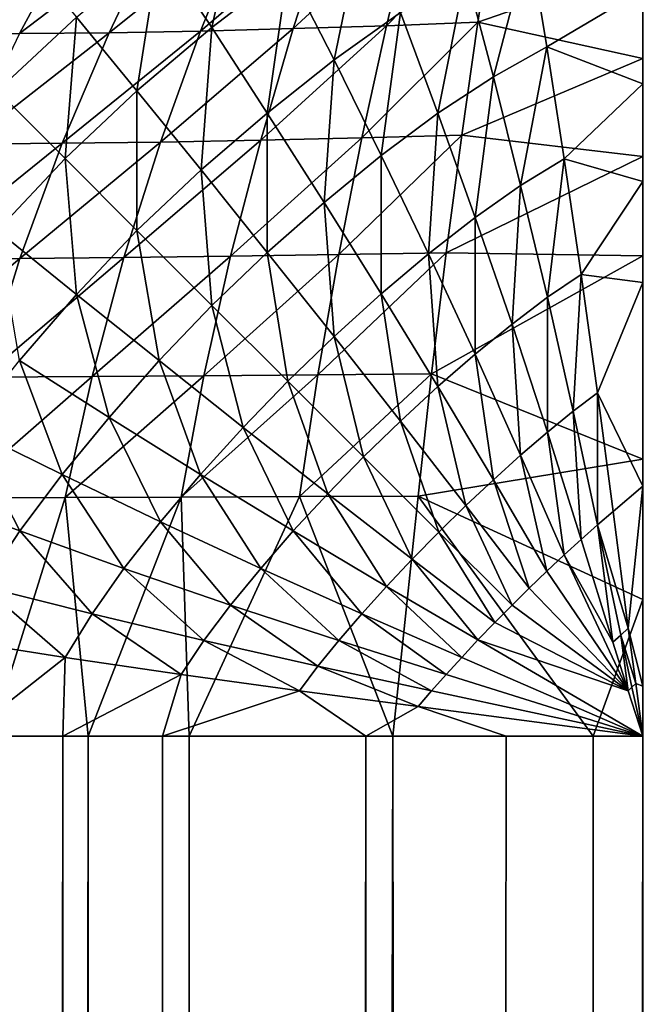
# Model space of a CAD drawing. Extents: x -97 to 72, y -152 to -77.
# Drawn here: x -96 to -96, y -78 to -77 of the extents above; entities that cross this region are included whole.
import ezdxf

# ---------------------------------------------------------------- set-up
doc = ezdxf.new("R2010")
doc.units = 0
doc.layers.add('WANNA', color=7, linetype='CONTINUOUS')

msp = doc.modelspace()

# ---------------------------------------------------------------- linework, layer by layer
at = {"layer": 'WANNA'}
for points in [[(-96.3812, -77.3346, -0.2183), (-96.3451, -77.3075, -0.2174), (-96.3585, -77.3685, -0.1759)], [(-96.326, -77.3434, -0.1749), (-96.3585, -77.3685, -0.1759), (-96.3451, -77.3075, -0.2174)], [(-96.326, -77.3434, -0.1749), (-96.2934, -77.3212, -0.1734), (-96.3061, -77.3824, -0.1362)], [(-96.2776, -77.362, -0.1347), (-96.3061, -77.3824, -0.1362), (-96.2934, -77.3212, -0.1734)], [(-96.2443, -77.3662, -59.3924), (-96.2371, -77.32, -59.3578), (-96.2836, -77.3677, -59.377)], [(-96.2725, -77.3218, -59.3426), (-96.2836, -77.3677, -59.377), (-96.2371, -77.32, -59.3578)], [(-96.2443, -77.3662, -59.3924), (-96.1735, -77.3416, -59.3929), (-96.2371, -77.32, -59.3578)], [(-96.4411, -77.371, -59.2725), (-96.4167, -77.3257, -59.2431), (-96.4778, -77.371, -59.2386)], [(-96.4507, -77.3257, -59.2115), (-96.4778, -77.371, -59.2386), (-96.4167, -77.3257, -59.2431)], [(-96.4026, -77.3708, -59.3037), (-96.3812, -77.3254, -59.2725), (-96.4411, -77.371, -59.2725)], [(-96.4167, -77.3257, -59.2431), (-96.4411, -77.371, -59.2725), (-96.3812, -77.3254, -59.2725)], [(-96.3634, -77.37, -59.3323), (-96.3451, -77.3245, -59.2996), (-96.4026, -77.3708, -59.3037)], [(-96.3812, -77.3254, -59.2725), (-96.4026, -77.3708, -59.3037), (-96.3451, -77.3245, -59.2996)], [(-96.3237, -77.3689, -59.3571), (-96.3088, -77.3232, -59.3233), (-96.3634, -77.37, -59.3323)], [(-96.3451, -77.3245, -59.2996), (-96.3634, -77.37, -59.3323), (-96.3088, -77.3232, -59.3233)], [(-96.2836, -77.3677, -59.377), (-96.2725, -77.3218, -59.3426), (-96.3237, -77.3689, -59.3571)], [(-96.3088, -77.3232, -59.3233), (-96.3237, -77.3689, -59.3571), (-96.2725, -77.3218, -59.3426)], [(-96.2495, -77.3448, -0.1332), (-96.2223, -77.3308, -0.1311), (-96.2377, -77.3896, -0.0987)], [(-96.2148, -77.3767, -0.0967), (-96.2377, -77.3896, -0.0987), (-96.2223, -77.3308, -0.1311)], [(-96.2148, -77.3767, -0.0967), (-96.2223, -77.3308, -0.1311), (-96.1735, -77.3523, -0.0995)], [(-96.4167, -77.364, -0.2186), (-96.4507, -77.3956, -0.2186), (-96.4411, -77.3346, -0.2639)], [(-96.4167, -77.364, -0.2186), (-96.3812, -77.3346, -0.2183), (-96.3907, -77.3956, -0.1762)], [(-96.3585, -77.3685, -0.1759), (-96.3907, -77.3956, -0.1762), (-96.3812, -77.3346, -0.2183)], [(-96.1735, -77.3818, -59.4194), (-96.1735, -77.3416, -59.3929), (-96.2443, -77.3662, -59.3924)], [(-96.3585, -77.3685, -0.1759), (-96.326, -77.3434, -0.1749), (-96.3348, -77.4052, -0.1373)], [(-96.3061, -77.3824, -0.1362), (-96.3348, -77.4052, -0.1373), (-96.326, -77.3434, -0.1749)], [(-96.2776, -77.362, -0.1347), (-96.2495, -77.3448, -0.1332), (-96.2616, -77.4053, -0.1001)], [(-96.2377, -77.3896, -0.0987), (-96.2616, -77.4053, -0.1001), (-96.2495, -77.3448, -0.1332)], [(-96.1735, -77.3523, -0.0995), (-96.1735, -77.3927, -0.0742), (-96.2148, -77.3767, -0.0967)], [(-96.3061, -77.3824, -0.1362), (-96.2776, -77.362, -0.1347), (-96.2859, -77.4235, -0.1015)], [(-96.2616, -77.4053, -0.1001), (-96.2859, -77.4235, -0.1015), (-96.2776, -77.362, -0.1347)], [(-96.4507, -77.3956, -0.2186), (-96.4167, -77.364, -0.2186), (-96.4216, -77.4247, -0.1762)], [(-96.3907, -77.3956, -0.1762), (-96.4216, -77.4247, -0.1762), (-96.4167, -77.364, -0.2186)], [(-96.2941, -77.4159, -59.4074), (-96.2836, -77.3677, -59.377), (-96.3376, -77.4169, -59.3873)], [(-96.3237, -77.3689, -59.3571), (-96.3376, -77.4169, -59.3873), (-96.2836, -77.3677, -59.377)], [(-96.2513, -77.4147, -59.4225), (-96.2443, -77.3662, -59.3924), (-96.2941, -77.4159, -59.4074)], [(-96.2836, -77.3677, -59.377), (-96.2941, -77.4159, -59.4074), (-96.2443, -77.3662, -59.3924)], [(-96.2443, -77.3662, -59.3924), (-96.2513, -77.4147, -59.4225), (-96.1735, -77.3818, -59.4194)], [(-96.4228, -77.4182, -59.3323), (-96.4026, -77.3708, -59.3037), (-96.4639, -77.4185, -59.2996)], [(-96.4411, -77.371, -59.2725), (-96.4639, -77.4185, -59.2996), (-96.4026, -77.3708, -59.3037)], [(-96.3806, -77.4177, -59.3619), (-96.3634, -77.37, -59.3323), (-96.4228, -77.4182, -59.3323)], [(-96.4026, -77.3708, -59.3037), (-96.4228, -77.4182, -59.3323), (-96.3634, -77.37, -59.3323)], [(-96.3907, -77.3956, -0.1762), (-96.3585, -77.3685, -0.1759), (-96.3632, -77.4296, -0.1376)], [(-96.3376, -77.4169, -59.3873), (-96.3237, -77.3689, -59.3571), (-96.3806, -77.4177, -59.3619)], [(-96.3634, -77.37, -59.3323), (-96.3806, -77.4177, -59.3619), (-96.3237, -77.3689, -59.3571)], [(-96.3348, -77.4052, -0.1373), (-96.3632, -77.4296, -0.1376), (-96.3585, -77.3685, -0.1759)], [(-96.2377, -77.3896, -0.0987), (-96.2148, -77.3767, -0.0967), (-96.226, -77.4363, -0.0685)], [(-96.2073, -77.4248, -0.0668), (-96.226, -77.4363, -0.0685), (-96.2148, -77.3767, -0.0967)], [(-96.2073, -77.4248, -0.0668), (-96.2148, -77.3767, -0.0967), (-96.1735, -77.3927, -0.0742)], [(-96.3348, -77.4052, -0.1373), (-96.3061, -77.3824, -0.1362), (-96.3104, -77.4436, -0.1026)], [(-96.2859, -77.4235, -0.1015), (-96.3104, -77.4436, -0.1026), (-96.3061, -77.3824, -0.1362)], [(-96.1735, -77.4238, -59.4422), (-96.1735, -77.3818, -59.4194), (-96.2513, -77.4147, -59.4225)], [(-96.2616, -77.4053, -0.1001), (-96.2377, -77.3896, -0.0987), (-96.2455, -77.45, -0.0698)], [(-96.226, -77.4363, -0.0685), (-96.2455, -77.45, -0.0698), (-96.2377, -77.3896, -0.0987)], [(-96.1735, -77.3927, -0.0742), (-96.1735, -77.4346, -0.0526), (-96.2073, -77.4248, -0.0668)], [(-96.4216, -77.4247, -0.1762), (-96.4507, -77.4556, -0.1762), (-96.4507, -77.3956, -0.2186)], [(-96.4216, -77.4247, -0.1762), (-96.3907, -77.3956, -0.1762), (-96.3907, -77.4556, -0.1375)], [(-96.3632, -77.4296, -0.1376), (-96.3907, -77.4556, -0.1375), (-96.3907, -77.3956, -0.1762)], [(-96.3632, -77.4296, -0.1376), (-96.3348, -77.4052, -0.1373), (-96.3348, -77.4651, -0.1028)], [(-96.3104, -77.4436, -0.1026), (-96.3348, -77.4651, -0.1028), (-96.3348, -77.4052, -0.1373)], [(-96.2859, -77.4235, -0.1015), (-96.2616, -77.4053, -0.1001), (-96.2656, -77.4657, -0.0711)], [(-96.2455, -77.45, -0.0698), (-96.2656, -77.4657, -0.0711), (-96.2616, -77.4053, -0.1001)], [(-96.441, -77.4676, -59.3571), (-96.4228, -77.4182, -59.3323), (-96.4843, -77.4678, -59.3233)], [(-96.4639, -77.4185, -59.2996), (-96.4843, -77.4678, -59.3233), (-96.4228, -77.4182, -59.3323)], [(-96.3963, -77.4672, -59.3873), (-96.3806, -77.4177, -59.3619), (-96.441, -77.4676, -59.3571)], [(-96.4228, -77.4182, -59.3323), (-96.441, -77.4676, -59.3571), (-96.3806, -77.4177, -59.3619)], [(-96.3505, -77.4667, -59.4128), (-96.3376, -77.4169, -59.3873), (-96.3963, -77.4672, -59.3873)], [(-96.3806, -77.4177, -59.3619), (-96.3963, -77.4672, -59.3873), (-96.3376, -77.4169, -59.3873)], [(-96.304, -77.466, -59.4328), (-96.2941, -77.4159, -59.4074), (-96.3505, -77.4667, -59.4128)], [(-96.3376, -77.4169, -59.3873), (-96.3505, -77.4667, -59.4128), (-96.2941, -77.4159, -59.4074)], [(-96.258, -77.4652, -59.4475), (-96.2513, -77.4147, -59.4225), (-96.304, -77.466, -59.4328)], [(-96.2941, -77.4159, -59.4074), (-96.304, -77.466, -59.4328), (-96.2513, -77.4147, -59.4225)], [(-96.2513, -77.4147, -59.4225), (-96.258, -77.4652, -59.4475), (-96.1735, -77.4238, -59.4422)], [(-96.4507, -77.4556, -0.1762), (-96.4216, -77.4247, -0.1762), (-96.4167, -77.4831, -0.1376)], [(-96.3907, -77.4556, -0.1375), (-96.4167, -77.4831, -0.1376), (-96.4216, -77.4247, -0.1762)], [(-96.3104, -77.4436, -0.1026), (-96.2859, -77.4235, -0.1015), (-96.2859, -77.4829, -0.072)], [(-96.2656, -77.4657, -0.0711), (-96.2859, -77.4829, -0.072), (-96.2859, -77.4235, -0.1015)], [(-96.1735, -77.4665, -59.461), (-96.1735, -77.4238, -59.4422), (-96.258, -77.4652, -59.4475)], [(-96.226, -77.4363, -0.0685), (-96.2073, -77.4248, -0.0668), (-96.2145, -77.4843, -0.0435)], [(-96.2, -77.4745, -0.0422), (-96.2145, -77.4843, -0.0435), (-96.2073, -77.4248, -0.0668)], [(-96.2073, -77.4248, -0.0668), (-96.1735, -77.4346, -0.0526), (-96.2, -77.4745, -0.0422)], [(-96.3907, -77.4556, -0.1375), (-96.3632, -77.4296, -0.1376), (-96.3585, -77.4878, -0.1027)], [(-96.3348, -77.4651, -0.1028), (-96.3585, -77.4878, -0.1027), (-96.3632, -77.4296, -0.1376)], [(-96.1735, -77.4346, -0.0526), (-96.1735, -77.478, -0.0346), (-96.2, -77.4745, -0.0422)], [(-96.2455, -77.45, -0.0698), (-96.226, -77.4363, -0.0685), (-96.2297, -77.4958, -0.0446)], [(-96.2145, -77.4843, -0.0435), (-96.2297, -77.4958, -0.0446), (-96.226, -77.4363, -0.0685)], [(-96.3348, -77.4651, -0.1028), (-96.3104, -77.4436, -0.1026), (-96.3061, -77.5012, -0.0722)], [(-96.2859, -77.4829, -0.072), (-96.3061, -77.5012, -0.0722), (-96.3104, -77.4436, -0.1026)], [(-96.2656, -77.4657, -0.0711), (-96.2455, -77.45, -0.0698), (-96.2455, -77.5087, -0.0456)], [(-96.2297, -77.4958, -0.0446), (-96.2455, -77.5087, -0.0456), (-96.2455, -77.45, -0.0698)], [(-96.4167, -77.4831, -0.1376), (-96.4411, -77.5115, -0.1373), (-96.4507, -77.4556, -0.1762)], [(-96.4167, -77.4831, -0.1376), (-96.3907, -77.4556, -0.1375), (-96.3812, -77.5115, -0.1028)], [(-96.3585, -77.4878, -0.1027), (-96.3812, -77.5115, -0.1028), (-96.3907, -77.4556, -0.1375)], [(-96.3585, -77.4878, -0.1027), (-96.3348, -77.4651, -0.1028), (-96.326, -77.5203, -0.0722)], [(-96.3061, -77.5012, -0.0722), (-96.326, -77.5203, -0.0722), (-96.3348, -77.4651, -0.1028)], [(-96.2643, -77.5172, -59.4666), (-96.258, -77.4652, -59.4475), (-96.3131, -77.5176, -59.4525)], [(-96.304, -77.466, -59.4328), (-96.3131, -77.5176, -59.4525), (-96.258, -77.4652, -59.4475)], [(-96.258, -77.4652, -59.4475), (-96.2643, -77.5172, -59.4666), (-96.1735, -77.4665, -59.461)], [(-96.4567, -77.5186, -59.377), (-96.441, -77.4676, -59.3571), (-96.5015, -77.5188, -59.3426)], [(-96.4843, -77.4678, -59.3233), (-96.5015, -77.5188, -59.3426), (-96.441, -77.4676, -59.3571)], [(-96.41, -77.5184, -59.4074), (-96.3963, -77.4672, -59.3873), (-96.4567, -77.5186, -59.377)], [(-96.441, -77.4676, -59.3571), (-96.4567, -77.5186, -59.377), (-96.3963, -77.4672, -59.3873)], [(-96.362, -77.5181, -59.4328), (-96.3505, -77.4667, -59.4128), (-96.41, -77.5184, -59.4074)], [(-96.3963, -77.4672, -59.3873), (-96.41, -77.5184, -59.4074), (-96.3505, -77.4667, -59.4128)], [(-96.3131, -77.5176, -59.4525), (-96.304, -77.466, -59.4328), (-96.362, -77.5181, -59.4328)], [(-96.3505, -77.4667, -59.4128), (-96.362, -77.5181, -59.4328), (-96.304, -77.466, -59.4328)], [(-96.2859, -77.4829, -0.072), (-96.2656, -77.4657, -0.0711), (-96.2616, -77.5226, -0.0462)], [(-96.2455, -77.5087, -0.0456), (-96.2616, -77.5226, -0.0462), (-96.2656, -77.4657, -0.0711)], [(-96.1735, -77.5539, -59.4874), (-96.1735, -77.4665, -59.461), (-96.2643, -77.5172, -59.4666)], [(-96.2145, -77.4843, -0.0435), (-96.2, -77.4745, -0.0422), (-96.2035, -77.5332, -0.0243)], [(-96.193, -77.5253, -0.0234), (-96.2035, -77.5332, -0.0243), (-96.2, -77.4745, -0.0422)], [(-96.2, -77.4745, -0.0422), (-96.1735, -77.478, -0.0346), (-96.193, -77.5253, -0.0234)], [(-96.1735, -77.478, -0.0346), (-96.1735, -77.5654, -0.0103), (-96.193, -77.5253, -0.0234)], [(-96.4411, -77.5115, -0.1373), (-96.4167, -77.4831, -0.1376), (-96.4026, -77.5359, -0.1026)], [(-96.3812, -77.5115, -0.1028), (-96.4026, -77.5359, -0.1026), (-96.4167, -77.4831, -0.1376)], [(-96.3061, -77.5012, -0.0722), (-96.2859, -77.4829, -0.072), (-96.2776, -77.5375, -0.0465)], [(-96.2616, -77.5226, -0.0462), (-96.2776, -77.5375, -0.0465), (-96.2859, -77.4829, -0.072)], [(-96.2297, -77.4958, -0.0446), (-96.2145, -77.4843, -0.0435), (-96.2145, -77.5423, -0.025)], [(-96.2035, -77.5332, -0.0243), (-96.2145, -77.5423, -0.025), (-96.2145, -77.4843, -0.0435)], [(-96.3812, -77.5115, -0.1028), (-96.3585, -77.4878, -0.1027), (-96.3451, -77.5402, -0.0722)], [(-96.326, -77.5203, -0.0722), (-96.3451, -77.5402, -0.0722), (-96.3585, -77.4878, -0.1027)], [(-96.2455, -77.5087, -0.0456), (-96.2297, -77.4958, -0.0446), (-96.226, -77.5522, -0.0257)], [(-96.2145, -77.5423, -0.025), (-96.226, -77.5522, -0.0257), (-96.2297, -77.4958, -0.0446)], [(-96.326, -77.5203, -0.0722), (-96.3061, -77.5012, -0.0722), (-96.2934, -77.5529, -0.0465)], [(-96.2776, -77.5375, -0.0465), (-96.2934, -77.5529, -0.0465), (-96.3061, -77.5012, -0.0722)], [(-96.4639, -77.5402, -0.1362), (-96.4411, -77.5115, -0.1373), (-96.4228, -77.5604, -0.1015)], [(-96.4026, -77.5359, -0.1026), (-96.4228, -77.5604, -0.1015), (-96.4411, -77.5115, -0.1373)], [(-96.4026, -77.5359, -0.1026), (-96.3812, -77.5115, -0.1028), (-96.3634, -77.5604, -0.072)], [(-96.3451, -77.5402, -0.0722), (-96.3634, -77.5604, -0.072), (-96.3812, -77.5115, -0.1028)], [(-96.2616, -77.5226, -0.0462), (-96.2455, -77.5087, -0.0456), (-96.2377, -77.5627, -0.0261)], [(-96.226, -77.5522, -0.0257), (-96.2377, -77.5627, -0.0261), (-96.2455, -77.5087, -0.0456)], [(-96.4215, -77.5703, -59.4225), (-96.41, -77.5184, -59.4074), (-96.4696, -77.5704, -59.3924)], [(-96.4567, -77.5186, -59.377), (-96.4696, -77.5704, -59.3924), (-96.41, -77.5184, -59.4074)], [(-96.3718, -77.5702, -59.4475), (-96.362, -77.5181, -59.4328), (-96.4215, -77.5703, -59.4225)], [(-96.41, -77.5184, -59.4074), (-96.4215, -77.5703, -59.4225), (-96.362, -77.5181, -59.4328)], [(-96.321, -77.5699, -59.4666), (-96.3131, -77.5176, -59.4525), (-96.3718, -77.5702, -59.4475)], [(-96.362, -77.5181, -59.4328), (-96.3718, -77.5702, -59.4475), (-96.3131, -77.5176, -59.4525)], [(-96.27, -77.5698, -59.48), (-96.2643, -77.5172, -59.4666), (-96.321, -77.5699, -59.4666)], [(-96.3131, -77.5176, -59.4525), (-96.321, -77.5699, -59.4666), (-96.2643, -77.5172, -59.4666)], [(-96.27, -77.5698, -59.48), (-96.1735, -77.5539, -59.4874), (-96.2643, -77.5172, -59.4666)], [(-96.3451, -77.5402, -0.0722), (-96.326, -77.5203, -0.0722), (-96.3088, -77.5687, -0.0465)], [(-96.2934, -77.5529, -0.0465), (-96.3088, -77.5687, -0.0465), (-96.326, -77.5203, -0.0722)], [(-96.2776, -77.5375, -0.0465), (-96.2616, -77.5226, -0.0462), (-96.2495, -77.5738, -0.0263)], [(-96.2377, -77.5627, -0.0261), (-96.2495, -77.5738, -0.0263), (-96.2616, -77.5226, -0.0462)], [(-96.2035, -77.5332, -0.0243), (-96.193, -77.5253, -0.0234), (-96.193, -77.582, -0.0107)], [(-96.1862, -77.5763, -0.0103), (-96.193, -77.582, -0.0107), (-96.193, -77.5253, -0.0234)], [(-96.1862, -77.5763, -0.0103), (-96.193, -77.5253, -0.0234), (-96.1735, -77.5654, -0.0103)], [(-96.4228, -77.5604, -0.1015), (-96.4026, -77.5359, -0.1026), (-96.3806, -77.5807, -0.0711)], [(-96.3634, -77.5604, -0.072), (-96.3806, -77.5807, -0.0711), (-96.4026, -77.5359, -0.1026)], [(-96.2145, -77.5423, -0.025), (-96.2035, -77.5332, -0.0243), (-96.2, -77.5883, -0.0111)], [(-96.193, -77.582, -0.0107), (-96.2, -77.5883, -0.0111), (-96.2035, -77.5332, -0.0243)], [(-96.4843, -77.5687, -0.1347), (-96.4639, -77.5402, -0.1362), (-96.441, -77.5847, -0.1001)], [(-96.4228, -77.5604, -0.1015), (-96.441, -77.5847, -0.1001), (-96.4639, -77.5402, -0.1362)], [(-96.3634, -77.5604, -0.072), (-96.3451, -77.5402, -0.0722), (-96.3237, -77.5847, -0.0462)], [(-96.3088, -77.5687, -0.0465), (-96.3237, -77.5847, -0.0462), (-96.3451, -77.5402, -0.0722)], [(-96.2934, -77.5529, -0.0465), (-96.2776, -77.5375, -0.0465), (-96.2611, -77.5852, -0.0263)], [(-96.2495, -77.5738, -0.0263), (-96.2611, -77.5852, -0.0263), (-96.2776, -77.5375, -0.0465)], [(-96.226, -77.5522, -0.0257), (-96.2145, -77.5423, -0.025), (-96.2073, -77.595, -0.0115)], [(-96.2, -77.5883, -0.0111), (-96.2073, -77.595, -0.0115), (-96.2145, -77.5423, -0.025)], [(-96.3088, -77.5687, -0.0465), (-96.2934, -77.5529, -0.0465), (-96.2725, -77.5968, -0.0263)], [(-96.2611, -77.5852, -0.0263), (-96.2725, -77.5968, -0.0263), (-96.2934, -77.5529, -0.0465)], [(-96.1735, -77.6141, -59.4969), (-96.1735, -77.5539, -59.4874), (-96.27, -77.5698, -59.48)], [(-96.2377, -77.5627, -0.0261), (-96.226, -77.5522, -0.0257), (-96.2148, -77.602, -0.0117)], [(-96.2073, -77.595, -0.0115), (-96.2148, -77.602, -0.0117), (-96.226, -77.5522, -0.0257)], [(-96.441, -77.5847, -0.1001), (-96.4228, -77.5604, -0.1015), (-96.3963, -77.6008, -0.0698)], [(-96.3806, -77.5807, -0.0711), (-96.3963, -77.6008, -0.0698), (-96.4228, -77.5604, -0.1015)], [(-96.3806, -77.5807, -0.0711), (-96.3634, -77.5604, -0.072), (-96.3376, -77.6008, -0.0456)], [(-96.3237, -77.5847, -0.0462), (-96.3376, -77.6008, -0.0456), (-96.3634, -77.5604, -0.072)], [(-96.2495, -77.5738, -0.0263), (-96.2377, -77.5627, -0.0261), (-96.2223, -77.6092, -0.0118)], [(-96.2148, -77.602, -0.0117), (-96.2223, -77.6092, -0.0118), (-96.2377, -77.5627, -0.0261)], [(-96.1798, -77.6264, -0.0025), (-96.1862, -77.5763, -0.0103), (-96.1735, -77.5654, -0.0103)], [(-96.1735, -77.5654, -0.0103), (-96.1735, -77.6514, -0.0004), (-96.1798, -77.6264, -0.0025)], [(-96.441, -77.5847, -0.1001), (-96.4567, -77.6086, -0.0987), (-96.4843, -77.5687, -0.1347)], [(-96.4215, -77.5703, -59.4225), (-96.4696, -77.5704, -59.3924), (-96.4536, -77.6728, -59.4258)], [(-96.4536, -77.6728, -59.4258), (-96.4117, -77.6728, -59.4474), (-96.4215, -77.5703, -59.4225)], [(-96.4215, -77.5703, -59.4225), (-96.4117, -77.6728, -59.4474), (-96.3718, -77.5702, -59.4475)], [(-96.4117, -77.6728, -59.4474), (-96.3683, -77.6728, -59.4654), (-96.3718, -77.5702, -59.4475)], [(-96.3718, -77.5702, -59.4475), (-96.3683, -77.6728, -59.4654), (-96.321, -77.5699, -59.4666)], [(-96.3683, -77.6728, -59.4654), (-96.2809, -77.6728, -59.4897), (-96.321, -77.5699, -59.4666)], [(-96.3237, -77.5847, -0.0462), (-96.3088, -77.5687, -0.0465), (-96.2836, -77.6086, -0.0261)], [(-96.27, -77.5698, -59.48), (-96.321, -77.5699, -59.4666), (-96.2809, -77.6728, -59.4897)], [(-96.2725, -77.5968, -0.0263), (-96.2836, -77.6086, -0.0261), (-96.3088, -77.5687, -0.0465)], [(-96.2809, -77.6728, -59.4897), (-96.1949, -77.6728, -59.4996), (-96.27, -77.5698, -59.48)], [(-96.1735, -77.6141, -59.4969), (-96.27, -77.5698, -59.48), (-96.1949, -77.6728, -59.4996)], [(-96.2611, -77.5852, -0.0263), (-96.2495, -77.5738, -0.0263), (-96.2297, -77.6166, -0.0118)], [(-96.2223, -77.6092, -0.0118), (-96.2297, -77.6166, -0.0118), (-96.2495, -77.5738, -0.0263)], [(-96.1862, -77.5763, -0.0103), (-96.1798, -77.6264, -0.0025), (-96.193, -77.582, -0.0107)], [(-96.3963, -77.6008, -0.0698), (-96.3806, -77.5807, -0.0711), (-96.3505, -77.6166, -0.0446)], [(-96.3376, -77.6008, -0.0456), (-96.3505, -77.6166, -0.0446), (-96.3806, -77.5807, -0.0711)], [(-96.2, -77.5883, -0.0111), (-96.193, -77.582, -0.0107), (-96.1864, -77.6325, -0.0028)], [(-96.183, -77.6294, -0.0027), (-96.1864, -77.6325, -0.0028), (-96.193, -77.582, -0.0107)], [(-96.1798, -77.6264, -0.0025), (-96.183, -77.6294, -0.0027), (-96.193, -77.582, -0.0107)], [(-96.4567, -77.6086, -0.0987), (-96.441, -77.5847, -0.1001), (-96.41, -77.6203, -0.0685)], [(-96.3963, -77.6008, -0.0698), (-96.41, -77.6203, -0.0685), (-96.441, -77.5847, -0.1001)], [(-96.3376, -77.6008, -0.0456), (-96.3237, -77.5847, -0.0462), (-96.2941, -77.6203, -0.0257)], [(-96.2836, -77.6086, -0.0261), (-96.2941, -77.6203, -0.0257), (-96.3237, -77.5847, -0.0462)], [(-96.2725, -77.5968, -0.0263), (-96.2611, -77.5852, -0.0263), (-96.2371, -77.624, -0.0118)], [(-96.2297, -77.6166, -0.0118), (-96.2371, -77.624, -0.0118), (-96.2611, -77.5852, -0.0263)], [(-96.2073, -77.595, -0.0115), (-96.2, -77.5883, -0.0111), (-96.1864, -77.6325, -0.0028)], [(-96.2148, -77.602, -0.0117), (-96.2073, -77.595, -0.0115), (-96.1799, -77.6533, -0.0007)], [(-96.2073, -77.595, -0.0115), (-96.1864, -77.6325, -0.0028), (-96.1799, -77.6533, -0.0007)], [(-96.2836, -77.6086, -0.0261), (-96.2725, -77.5968, -0.0263), (-96.2443, -77.6315, -0.0117)], [(-96.2371, -77.624, -0.0118), (-96.2443, -77.6315, -0.0117), (-96.2725, -77.5968, -0.0263)], [(-96.41, -77.6203, -0.0685), (-96.3963, -77.6008, -0.0698), (-96.362, -77.6318, -0.0435)], [(-96.3505, -77.6166, -0.0446), (-96.362, -77.6318, -0.0435), (-96.3963, -77.6008, -0.0698)], [(-96.3505, -77.6166, -0.0446), (-96.3376, -77.6008, -0.0456), (-96.304, -77.6318, -0.025)], [(-96.2941, -77.6203, -0.0257), (-96.304, -77.6318, -0.025), (-96.3376, -77.6008, -0.0456)], [(-96.2223, -77.6092, -0.0118), (-96.2148, -77.602, -0.0117), (-96.1799, -77.6533, -0.0007)], [(-96.4696, -77.6315, -0.0967), (-96.4567, -77.6086, -0.0987), (-96.4215, -77.639, -0.0668)], [(-96.41, -77.6203, -0.0685), (-96.4215, -77.639, -0.0668), (-96.4567, -77.6086, -0.0987)], [(-96.2941, -77.6203, -0.0257), (-96.2836, -77.6086, -0.0261), (-96.2513, -77.639, -0.0115)], [(-96.2443, -77.6315, -0.0117), (-96.2513, -77.639, -0.0115), (-96.2836, -77.6086, -0.0261)], [(-96.2297, -77.6166, -0.0118), (-96.2223, -77.6092, -0.0118), (-96.1799, -77.6533, -0.0007)], [(-96.362, -77.6318, -0.0435), (-96.3505, -77.6166, -0.0446), (-96.3131, -77.6428, -0.0243)], [(-96.304, -77.6318, -0.025), (-96.3131, -77.6428, -0.0243), (-96.3505, -77.6166, -0.0446)], [(-96.2371, -77.624, -0.0118), (-96.2297, -77.6166, -0.0118), (-96.1799, -77.6533, -0.0007)], [(-96.1949, -77.6728, -59.4996), (-96.1735, -77.6728, -59.5), (-96.1735, -77.6141, -59.4969)], [(-96.4215, -77.639, -0.0668), (-96.41, -77.6203, -0.0685), (-96.3718, -77.6463, -0.0422)], [(-96.362, -77.6318, -0.0435), (-96.3718, -77.6463, -0.0422), (-96.41, -77.6203, -0.0685)], [(-96.304, -77.6318, -0.025), (-96.2941, -77.6203, -0.0257), (-96.258, -77.6463, -0.0111)], [(-96.2513, -77.639, -0.0115), (-96.258, -77.6463, -0.0111), (-96.2941, -77.6203, -0.0257)], [(-96.2443, -77.6315, -0.0117), (-96.2371, -77.624, -0.0118), (-96.1799, -77.6533, -0.0007)], [(-96.1864, -77.6325, -0.0028), (-96.183, -77.6294, -0.0027), (-96.1799, -77.6533, -0.0007)], [(-96.1798, -77.6264, -0.0025), (-96.1766, -77.6502, -0.0006), (-96.183, -77.6294, -0.0027)], [(-96.1782, -77.6518, -0.0007), (-96.1799, -77.6533, -0.0007), (-96.183, -77.6294, -0.0027)], [(-96.1766, -77.6502, -0.0006), (-96.1782, -77.6518, -0.0007), (-96.183, -77.6294, -0.0027)], [(-96.1735, -77.6514, -0.0004), (-96.1766, -77.6502, -0.0006), (-96.1798, -77.6264, -0.0025)], [(-96.4696, -77.6315, -0.0967), (-96.4215, -77.639, -0.0668), (-96.4645, -77.6728, -0.0806)], [(-96.3718, -77.6463, -0.0422), (-96.362, -77.6318, -0.0435), (-96.321, -77.6533, -0.0234)], [(-96.3131, -77.6428, -0.0243), (-96.321, -77.6533, -0.0234), (-96.362, -77.6318, -0.0435)], [(-96.3131, -77.6428, -0.0243), (-96.304, -77.6318, -0.025), (-96.2643, -77.6533, -0.0107)], [(-96.258, -77.6463, -0.0111), (-96.2643, -77.6533, -0.0107), (-96.304, -77.6318, -0.025)], [(-96.1735, -77.6728), (-96.2513, -77.639, -0.0115), (-96.2443, -77.6315, -0.0117)], [(-96.1735, -77.6728), (-96.2443, -77.6315, -0.0117), (-96.1799, -77.6533, -0.0007)], [(-96.4226, -77.6728, -0.0578), (-96.4645, -77.6728, -0.0806), (-96.4215, -77.639, -0.0668)], [(-96.4215, -77.639, -0.0668), (-96.3718, -77.6463, -0.0422), (-96.4226, -77.6728, -0.0578)], [(-96.321, -77.6533, -0.0234), (-96.3131, -77.6428, -0.0243), (-96.27, -77.6601, -0.0103)], [(-96.2643, -77.6533, -0.0107), (-96.27, -77.6601, -0.0103), (-96.3131, -77.6428, -0.0243)], [(-96.1735, -77.6728), (-96.258, -77.6463, -0.0111), (-96.2513, -77.639, -0.0115)], [(-96.3798, -77.6728, -0.039), (-96.4226, -77.6728, -0.0578), (-96.3718, -77.6463, -0.0422)], [(-96.3718, -77.6463, -0.0422), (-96.321, -77.6533, -0.0234), (-96.3798, -77.6728, -0.039)], [(-96.1735, -77.6728), (-96.2643, -77.6533, -0.0107), (-96.258, -77.6463, -0.0111)], [(-96.1782, -77.6518, -0.0007), (-96.1766, -77.6502, -0.0006), (-96.1735, -77.6728)], [(-96.1735, -77.6514, -0.0004), (-96.1735, -77.6728), (-96.1766, -77.6502, -0.0006)], [(-96.2924, -77.6728, -0.0126), (-96.3798, -77.6728, -0.039), (-96.321, -77.6533, -0.0234)], [(-96.27, -77.6601, -0.0103), (-96.2924, -77.6728, -0.0126), (-96.321, -77.6533, -0.0234)], [(-96.1735, -77.6728), (-96.27, -77.6601, -0.0103), (-96.2643, -77.6533, -0.0107)], [(-96.1799, -77.6533, -0.0007), (-96.1782, -77.6518, -0.0007), (-96.1735, -77.6728)], [(-96.2322, -77.6728, -0.0031), (-96.2924, -77.6728, -0.0126), (-96.27, -77.6601, -0.0103)], [(-96.1735, -77.6728), (-96.2322, -77.6728, -0.0031), (-96.27, -77.6601, -0.0103)], [(-96.4645, -77.6728, -0.0806), (-96.4226, -77.6728, -0.0578), (-96.4536, -151.2114, -0.0742)], [(-96.4645, -146.769, -59.4194), (-96.4227, -146.7679, -59.4422), (-96.4117, -77.6728, -59.4474)], [(-96.4117, -77.6728, -59.4474), (-96.4536, -77.6728, -59.4258), (-96.4645, -146.769, -59.4194)], [(-96.4114, -151.2126, -0.0525), (-96.4536, -151.2114, -0.0742), (-96.4226, -77.6728, -0.0578)], [(-96.4227, -146.7679, -59.4422), (-96.3797, -146.7668, -59.4611), (-96.4117, -77.6728, -59.4474)], [(-96.3683, -151.2137, -0.0346), (-96.4114, -151.2126, -0.0525), (-96.4226, -77.6728, -0.0578)], [(-96.4226, -77.6728, -0.0578), (-96.3798, -77.6728, -0.039), (-96.3683, -151.2137, -0.0346)], [(-96.3683, -77.6728, -59.4654), (-96.4117, -77.6728, -59.4474), (-96.3797, -146.7668, -59.4611)], [(-96.3798, -77.6728, -0.039), (-96.2924, -77.6728, -0.0126), (-96.3683, -151.2137, -0.0346)], [(-96.3797, -146.7668, -59.4611), (-96.2924, -146.7646, -59.4874), (-96.2809, -77.6728, -59.4897)], [(-96.2809, -77.6728, -59.4897), (-96.3683, -77.6728, -59.4654), (-96.3797, -146.7668, -59.4611)], [(-96.2809, -151.216, -0.0103), (-96.3683, -151.2137, -0.0346), (-96.2924, -77.6728, -0.0126)], [(-96.2924, -77.6728, -0.0126), (-96.2322, -77.6728, -0.0031), (-96.2809, -151.216, -0.0103)], [(-96.2924, -146.7646, -59.4874), (-96.2322, -146.7631, -59.497), (-96.2809, -77.6728, -59.4897)], [(-96.2322, -77.6728, -0.0031), (-96.1735, -77.6728), (-96.2809, -151.216, -0.0103)], [(-96.1949, -151.2182, -0.0004), (-96.2809, -151.216, -0.0103), (-96.1735, -77.6728)], [(-96.1949, -77.6728, -59.4996), (-96.2809, -77.6728, -59.4897), (-96.1735, -146.7616, -59.5)], [(-96.2322, -146.7631, -59.497), (-96.1735, -146.7616, -59.5), (-96.2809, -77.6728, -59.4897)], [(-96.1735, -151.2188), (-96.1949, -151.2182, -0.0004), (-96.1735, -77.6728)], [(-96.1735, -146.7616, -59.5), (-96.1735, -77.6728, -59.5), (-96.1949, -77.6728, -59.4996)]]:
    msp.add_3dface(points, dxfattribs=at)

doc.saveas('drawing.dxf')
